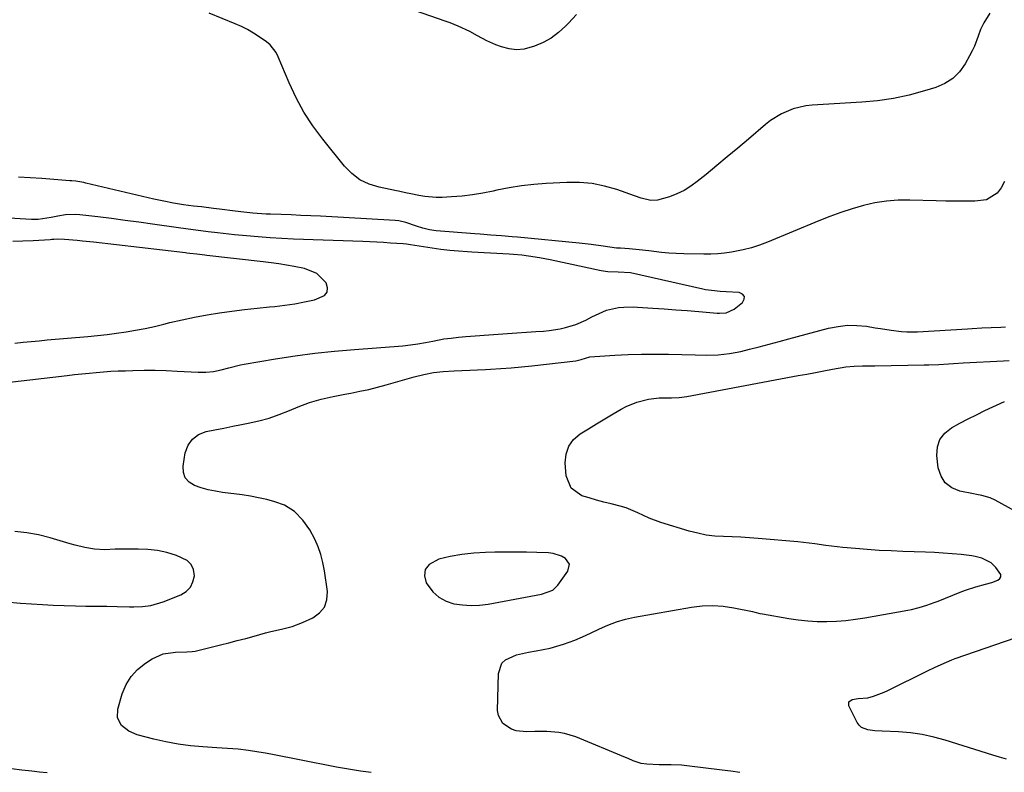
# Model space of a CAD drawing. Units: inches. Extents: x 1905469 to 1910790, y 421969 to 427311.
# Drawn here: x 1907867 to 1908235, y 424772 to 425053 of the extents above; entities that cross this region are included whole.
import ezdxf

# ---------------------------------------------------------------- set-up
doc = ezdxf.new("R2010")
doc.units = ezdxf.units.IN
doc.header["$MEASUREMENT"] = 0
for name, color, linetype in [('1', 7, 'Continuous'), ('7', 7, 'Continuous'), ('8', 7, 'Continuous')]:
    doc.layers.add(name, color=color, linetype=linetype)

msp = doc.modelspace()

# ---------------------------------------------------------------- linework, layer by layer
at = {"layer": '1', "color": 18}
msp.add_polyline3d([(1908072.82, 424849.29, 1730), (1908071.38, 424851.5, 1730), (1908069.88, 424852.33, 1730), (1908066.68, 424853.36, 1730), (1908064.98, 424853.56, 1730), (1908060.63, 424853.69, 1730), (1908056.71, 424853.78, 1730), (1908052.79, 424853.83, 1730), (1908048.87, 424853.82, 1730), (1908044.95, 424853.78, 1730), (1908041.48, 424853.71, 1730), (1908037.05, 424853.46, 1730), (1908032.65, 424852.99, 1730), (1908028.29, 424852.19, 1730), (1908023.97, 424851.17, 1730), (1908020.36, 424849.28, 1730), (1908018.88, 424847.41, 1730), (1908018.68, 424845.04, 1730), (1908019.31, 424842.33, 1730), (1908021.8, 424839, 1730), (1908024.03, 424836.98, 1730), (1908026.7, 424835.56, 1730), (1908029.64, 424834.55, 1730), (1908032.84, 424834.09, 1730), (1908036.04, 424833.87, 1730), (1908039.24, 424834.03, 1730), (1908042.45, 424834.44, 1730), (1908062.37, 424838.15, 1730), (1908066.55, 424839.69, 1730), (1908068.46, 424841.49, 1730), (1908072.23, 424846.71, 1730), (1908072.82, 424849.29, 1730)], dxfattribs=at)
at = {"layer": '7', "color": 18}
for points in [[(1908075.43, 425054.78, 1734), (1908072.43, 425051.62, 1734), (1908071.35, 425050.46, 1734), (1908068.77, 425048.08, 1734), (1908066.02, 425045.98, 1734), (1908062.98, 425044.31, 1734), (1908059.77, 425042.92, 1734), (1908055.86, 425041.9, 1734), (1908053.05, 425041.64, 1734), (1908050.24, 425041.96, 1734), (1908047.44, 425042.67, 1734), (1908045.26, 425043.48, 1734), (1908041.93, 425044.91, 1734), (1908038.41, 425046.88, 1734), (1908035.62, 425048.47, 1734), (1908031.25, 425050.5, 1734), (1908028.26, 425051.67, 1734), (1908026.75, 425052.22, 1734), (1908003.04, 425060.5, 1734)], [(1908229.85, 425055.29, 1732), (1908227.63, 425051.7, 1732), (1908226.39, 425049.19, 1732), (1908225.52, 425046.73, 1732), (1908224.09, 425042.98, 1732), (1908223.23, 425041.16, 1732), (1908222.29, 425039.38, 1732), (1908220.58, 425036.33, 1732), (1908218.46, 425033.4, 1732), (1908215.99, 425030.9, 1732), (1908213.02, 425029.01, 1732), (1908209.71, 425027.55, 1732), (1908205.43, 425026.23, 1732), (1908199.65, 425024.68, 1732), (1908193.82, 425023.4, 1732), (1908187.92, 425022.56, 1732), (1908181.96, 425021.99, 1732), (1908163.48, 425020.91, 1732), (1908161.08, 425020.65, 1732), (1908156.42, 425019.54, 1732), (1908151.98, 425017.66, 1732), (1908147.9, 425015.12, 1732), (1908145.99, 425013.64, 1732), (1908139.63, 425008.21, 1732), (1908135.71, 425004.89, 1732), (1908131.77, 425001.58, 1732), (1908127.82, 424998.3, 1732), (1908123.85, 424995.04, 1732), (1908120.53, 424992.32, 1732), (1908118.13, 424990.58, 1732), (1908115.62, 424989.03, 1732), (1908112.96, 424987.77, 1732), (1908110.19, 424986.71, 1732), (1908105.7, 424985.39, 1732), (1908103.24, 424985.31, 1732), (1908099.55, 424986.18, 1732), (1908097.13, 424986.97, 1732), (1908090.46, 424989.33, 1732), (1908085.89, 424990.65, 1732), (1908081.26, 424991.61, 1732), (1908076.55, 424992.01, 1732), (1908071.78, 424992.06, 1732), (1908064.09, 424991.67, 1732), (1908059.46, 424991.31, 1732), (1908054.85, 424990.79, 1732), (1908050.27, 424990.02, 1732), (1908045.72, 424989.09, 1732), (1908044.35, 424988.77, 1732), (1908040.48, 424987.98, 1732), (1908036.6, 424987.34, 1732), (1908032.69, 424986.9, 1732), (1908028.76, 424986.6, 1732), (1908025.27, 424986.43, 1732), (1908023.08, 424986.41, 1732), (1908018.73, 424986.76, 1732), (1908016.57, 424987.14, 1732), (1908013.6, 424987.77, 1732), (1908011.58, 424988.19, 1732), (1908008.89, 424988.73, 1732), (1908008.22, 424988.87, 1732), (1908001.69, 424990.23, 1732), (1907997.98, 424991.42, 1732), (1907994.54, 424993.05, 1732), (1907991.52, 424995.37, 1732), (1907988.77, 424998.13, 1732), (1907980.63, 425008.23, 1732), (1907976.98, 425013.18, 1732), (1907973.63, 425018.31, 1732), (1907970.71, 425023.7, 1732), (1907968.1, 425029.27, 1732), (1907964.02, 425038.99, 1732), (1907963.21, 425040.61, 1732), (1907960.99, 425043.44, 1732), (1907959.59, 425044.58, 1732), (1907956.88, 425046.47, 1732), (1907954.74, 425047.86, 1732), (1907952.55, 425049.15, 1732), (1907950.27, 425050.29, 1732), (1907947.94, 425051.34, 1732), (1907938.25, 425055.27, 1732)], [(1907862.69, 424917.22, 1728), (1907885.25, 424919.9, 1728), (1907887.96, 424920.21, 1728), (1907890.66, 424920.5, 1728), (1907893.37, 424920.78, 1728), (1907896.08, 424921.03, 1728), (1907898.8, 424921.25, 1728), (1907901.51, 424921.44, 1728), (1907904.23, 424921.57, 1728), (1907906.95, 424921.67, 1728), (1907909.76, 424921.75, 1728), (1907913.89, 424921.81, 1728), (1907918.02, 424921.81, 1728), (1907922.14, 424921.71, 1728), (1907926.27, 424921.54, 1728), (1907934.11, 424921.13, 1728), (1907937.02, 424921.12, 1728), (1907939.91, 424921.4, 1728), (1907942.76, 424921.94, 1728), (1907945.57, 424922.72, 1728), (1907949.89, 424923.84, 1728), (1907951.35, 424924.12, 1728), (1907963.05, 424926.06, 1728), (1907970.38, 424927.17, 1728), (1907977.71, 424928.16, 1728), (1907985.08, 424928.95, 1728), (1907992.46, 424929.61, 1728), (1908010.56, 424930.98, 1728), (1908013.39, 424931.27, 1728), (1908016.2, 424931.7, 1728), (1908019, 424932.21, 1728), (1908021.79, 424932.76, 1728), (1908025.93, 424933.52, 1728), (1908028.63, 424933.88, 1728), (1908031.34, 424934.17, 1728), (1908034.06, 424934.4, 1728), (1908046.16, 424935.34, 1728), (1908049.68, 424935.6, 1728), (1908053.2, 424935.85, 1728), (1908056.72, 424936.09, 1728), (1908060.24, 424936.31, 1728), (1908063.16, 424936.49, 1728), (1908065.21, 424936.67, 1728), (1908069.28, 424937.29, 1728), (1908071.37, 424937.75, 1728), (1908075.23, 424938.95, 1728), (1908078.92, 424940.6, 1728), (1908081.19, 424941.77, 1728), (1908083.91, 424943.1, 1728), (1908086.69, 424944.28, 1728), (1908091.07, 424945.29, 1728), (1908093.16, 424945.46, 1728), (1908096.57, 424945.52, 1728), (1908098.28, 424945.45, 1728), (1908103.95, 424945.06, 1728), (1908108.24, 424944.76, 1728), (1908112.53, 424944.44, 1728), (1908116.81, 424944.11, 1728), (1908121.1, 424943.77, 1728), (1908127.98, 424943.21, 1728), (1908128.83, 424943.17, 1728), (1908131.35, 424943.33, 1728), (1908134.36, 424944.65, 1728), (1908137.47, 424947.1, 1728), (1908138.09, 424948.34, 1728), (1908138.18, 424949.41, 1728), (1908137.48, 424950.24, 1728), (1908136.26, 424950.89, 1728), (1908131.32, 424951.15, 1728), (1908129.13, 424951.28, 1728), (1908125.85, 424951.58, 1728), (1908123.68, 424951.92, 1728), (1908122.61, 424952.14, 1728), (1908095.65, 424958.26, 1728), (1908090.95, 424958.54, 1728), (1908087.1, 424958.64, 1728), (1908084.61, 424959.03, 1728), (1908065.62, 424963.1, 1728), (1908063.6, 424963.51, 1728), (1908061.58, 424963.88, 1728), (1908057.51, 424964.5, 1728), (1908054.99, 424964.81, 1728), (1908051.85, 424965.1, 1728), (1908050.27, 424965.2, 1728), (1908036.36, 424965.97, 1728), (1908034.7, 424966.06, 1728), (1908031.4, 424966.29, 1728), (1908028.1, 424966.56, 1728), (1908024.81, 424966.95, 1728), (1908023.17, 424967.18, 1728), (1908013.39, 424968.7, 1728), (1908011.88, 424968.94, 1728), (1908010.75, 424969.08, 1728), (1908005.99, 424969.39, 1728), (1908003.41, 424969.55, 1728), (1908000.84, 424969.69, 1728), (1907998.26, 424969.8, 1728), (1907995.68, 424969.91, 1728), (1907969.71, 424970.85, 1728), (1907965.33, 424971.05, 1728), (1907960.96, 424971.3, 1728), (1907956.59, 424971.64, 1728), (1907952.22, 424972.02, 1728), (1907947.72, 424972.47, 1728), (1907945.61, 424972.68, 1728), (1907941.39, 424973.17, 1728), (1907937.84, 424973.62, 1728), (1907935.08, 424973.97, 1728), (1907932.31, 424974.29, 1728), (1907929.54, 424974.63, 1728), (1907926.78, 424975, 1728), (1907917.02, 424976.41, 1728), (1907911.92, 424977.13, 1728), (1907906.81, 424977.83, 1728), (1907901.7, 424978.49, 1728), (1907896.59, 424979.13, 1728), (1907889.97, 424979.94, 1728), (1907888.17, 424980.07, 1728), (1907884.58, 424979.93, 1728), (1907881.66, 424979.43, 1728), (1907879.23, 424978.96, 1728), (1907874.34, 424978.22, 1728), (1907873.1, 424978.19, 1728), (1907871.87, 424978.21, 1728), (1907852.98, 424979.25, 1728)], [(1907865.7, 424931.94, 1726), (1907868.7, 424932.27, 1726), (1907871.71, 424932.58, 1726), (1907874.73, 424932.87, 1726), (1907877.74, 424933.14, 1726), (1907892.97, 424934.45, 1726), (1907896.53, 424934.8, 1726), (1907900.09, 424935.19, 1726), (1907903.64, 424935.67, 1726), (1907907.2, 424936.19, 1726), (1907910.74, 424936.8, 1726), (1907914.27, 424937.47, 1726), (1907917.78, 424938.23, 1726), (1907921.27, 424939.05, 1726), (1907923.6, 424939.62, 1726), (1907928.19, 424940.69, 1726), (1907932.79, 424941.66, 1726), (1907937.43, 424942.51, 1726), (1907942.08, 424943.26, 1726), (1907946.74, 424943.91, 1726), (1907951.42, 424944.51, 1726), (1907956.1, 424945.03, 1726), (1907960.79, 424945.49, 1726), (1907962.76, 424945.67, 1726), (1907966.49, 424946.1, 1726), (1907970.19, 424946.65, 1726), (1907973.87, 424947.37, 1726), (1907977.53, 424948.21, 1726), (1907981.28, 424949.8, 1726), (1907982.28, 424951.06, 1726), (1907982.4, 424952.67, 1726), (1907981.93, 424954.5, 1726), (1907978.44, 424958.03, 1726), (1907973.85, 424959.9, 1726), (1907970.03, 424960.61, 1726), (1907967.13, 424961.11, 1726), (1907964.23, 424961.58, 1726), (1907961.33, 424961.98, 1726), (1907958.41, 424962.34, 1726), (1907937.39, 424964.74, 1726), (1907936.58, 424964.83, 1726), (1907933.61, 424965.21, 1726), (1907930.97, 424965.52, 1726), (1907929.91, 424965.64, 1726), (1907929.38, 424965.7, 1726), (1907895, 424969.65, 1726), (1907890.96, 424970.09, 1726), (1907888.94, 424970.29, 1726), (1907884.23, 424970.73, 1726), (1907881.51, 424970.77, 1726), (1907880.16, 424970.69, 1726), (1907879.48, 424970.65, 1726), (1907878.8, 424970.61, 1726), (1907872.5, 424970.21, 1726), (1907868.67, 424970.04, 1726), (1907864.84, 424969.95, 1726)], [(1908136.42, 424771.5, 1732), (1908133.1, 424771.97, 1732), (1908129.83, 424772.39, 1732), (1908116.59, 424773.98, 1732), (1908114.67, 424774.17, 1732), (1908110.81, 424774.39, 1732), (1908106.35, 424774.4, 1732), (1908101.71, 424774.55, 1732), (1908099.63, 424774.85, 1732), (1908096.64, 424775.9, 1732), (1908094.68, 424776.72, 1732), (1908093.69, 424777.12, 1732), (1908075.14, 424784.79, 1732), (1908070.95, 424786.12, 1732), (1908068.78, 424786.49, 1732), (1908064.36, 424786.8, 1732), (1908059.92, 424786.82, 1732), (1908056.79, 424786.71, 1732), (1908052.93, 424787.1, 1732), (1908051.11, 424787.73, 1732), (1908047.93, 424789.77, 1732), (1908046.25, 424792.79, 1732), (1908045.98, 424794.62, 1732), (1908046.25, 424808.49, 1732), (1908047.53, 424812.31, 1732), (1908048.95, 424813.65, 1732), (1908052.99, 424815.41, 1732), (1908057.53, 424816.49, 1732), (1908060.43, 424816.96, 1732), (1908063.03, 424817.4, 1732), (1908065.6, 424817.94, 1732), (1908068.14, 424818.65, 1732), (1908070.64, 424819.46, 1732), (1908074.76, 424821, 1732), (1908077.74, 424822.22, 1732), (1908080.68, 424823.55, 1732), (1908084.03, 424825.17, 1732), (1908087.18, 424826.59, 1732), (1908090.39, 424827.82, 1732), (1908093.71, 424828.76, 1732), (1908097.08, 424829.51, 1732), (1908118.45, 424833.25, 1732), (1908122.4, 424833.72, 1732), (1908126.34, 424833.88, 1732), (1908130.28, 424833.6, 1732), (1908134.21, 424833.03, 1732), (1908141.12, 424831.61, 1732), (1908142.07, 424831.4, 1732), (1908143.96, 424830.93, 1732), (1908144.91, 424830.74, 1732), (1908154.77, 424829.02, 1732), (1908158.3, 424828.51, 1732), (1908161.84, 424828.14, 1732), (1908165.39, 424827.96, 1732), (1908168.95, 424827.92, 1732), (1908172.51, 424828.07, 1732), (1908176.06, 424828.33, 1732), (1908179.6, 424828.76, 1732), (1908183.12, 424829.3, 1732), (1908199.16, 424832.15, 1732), (1908200.61, 424832.44, 1732), (1908203.48, 424833.14, 1732), (1908206.3, 424834.02, 1732), (1908209.09, 424835.02, 1732), (1908210.47, 424835.55, 1732), (1908218.79, 424838.87, 1732), (1908220.72, 424839.59, 1732), (1908224.64, 424840.87, 1732), (1908228.24, 424841.83, 1732), (1908230.59, 424842.53, 1732), (1908232.87, 424843.41, 1732), (1908233.55, 424844.01, 1732), (1908233.94, 424844.67, 1732), (1908233.9, 424845.45, 1732), (1908232.1, 424848.11, 1732), (1908230.28, 424849.88, 1732), (1908226.87, 424851.62, 1732), (1908224.38, 424852.27, 1732), (1908223.11, 424852.47, 1732), (1908219.08, 424852.91, 1732), (1908215.77, 424853.24, 1732), (1908212.45, 424853.51, 1732), (1908209.14, 424853.7, 1732), (1908205.81, 424853.84, 1732), (1908197.37, 424854.1, 1732), (1908192.92, 424854.28, 1732), (1908188.48, 424854.51, 1732), (1908184.04, 424854.82, 1732), (1908179.6, 424855.19, 1732), (1908174.98, 424855.61, 1732), (1908172.86, 424855.83, 1732), (1908168.63, 424856.34, 1732), (1908164.41, 424856.95, 1732), (1908160.19, 424857.46, 1732), (1908158.07, 424857.67, 1732), (1908143.33, 424858.97, 1732), (1908140.08, 424859.22, 1732), (1908136.83, 424859.43, 1732), (1908133.58, 424859.57, 1732), (1908130.33, 424859.67, 1732), (1908127.09, 424859.87, 1732), (1908123.89, 424860.24, 1732), (1908120.72, 424860.88, 1732), (1908117.58, 424861.69, 1732), (1908106.92, 424864.95, 1732), (1908102.58, 424866.55, 1732), (1908098.39, 424868.52, 1732), (1908093.99, 424870.42, 1732), (1908091.69, 424871.09, 1732), (1908088.44, 424871.87, 1732), (1908085.68, 424872.57, 1732), (1908082.92, 424873.3, 1732), (1908080.18, 424874.09, 1732), (1908077.45, 424874.92, 1732), (1908073.39, 424877.73, 1732), (1908071.6, 424882.33, 1732), (1908071.25, 424887.24, 1732), (1908071.59, 424890.51, 1732), (1908072.53, 424893.46, 1732), (1908074.38, 424895.95, 1732), (1908076.84, 424898.12, 1732), (1908079.9, 424899.99, 1732), (1908082.96, 424901.84, 1732), (1908086.03, 424903.68, 1732), (1908089.11, 424905.5, 1732), (1908092.12, 424907.27, 1732), (1908094.02, 424908.29, 1732), (1908097.99, 424909.93, 1732), (1908102.29, 424911.06, 1732), (1908106.27, 424911.55, 1732), (1908110.88, 424911.57, 1732), (1908113.78, 424911.64, 1732), (1908116.66, 424912, 1732), (1908158.22, 424919.81, 1732), (1908161.44, 424920.42, 1732), (1908164.66, 424921.02, 1732), (1908167.88, 424921.61, 1732), (1908171.1, 424922.2, 1732), (1908176.02, 424923.06, 1732), (1908179.11, 424923.37, 1732), (1908182.23, 424923.47, 1732), (1908186.92, 424923.54, 1732), (1908205.25, 424923.8, 1732), (1908207.09, 424923.84, 1732), (1908210.75, 424923.99, 1732), (1908214.4, 424924.22, 1732), (1908216.23, 424924.33, 1732), (1908219.89, 424924.54, 1732), (1908234.89, 424925.32, 1732), (1908237.02, 424925.43, 1732)], [(1908245.6, 424865.64, 1734), (1908231.85, 424873.3, 1734), (1908229.95, 424874.19, 1734), (1908226.9, 424875.01, 1734), (1908224.83, 424875.45, 1734), (1908223.79, 424875.65, 1734), (1908218.64, 424876.66, 1734), (1908215.63, 424877.92, 1734), (1908213.19, 424879.7, 1734), (1908211.61, 424882.28, 1734), (1908210.59, 424885.39, 1734), (1908210.08, 424889.99, 1734), (1908210.32, 424893.15, 1734), (1908211.19, 424895.99, 1734), (1908213.02, 424898.33, 1734), (1908215.47, 424900.35, 1734), (1908218.57, 424902, 1734), (1908221.69, 424903.63, 1734), (1908224.84, 424905.2, 1734), (1908228.01, 424906.73, 1734), (1908235.25, 424910.18, 1734)], [(1907862.38, 424835.26, 1728), (1907867.79, 424834.81, 1728), (1907871.86, 424834.51, 1728), (1907875.92, 424834.25, 1728), (1907879.99, 424834.05, 1728), (1907884.07, 424833.89, 1728), (1907888.34, 424833.76, 1728), (1907892.21, 424833.67, 1728), (1907896.09, 424833.66, 1728), (1907899.97, 424833.64, 1728), (1907903.85, 424833.56, 1728), (1907908.53, 424833.42, 1728), (1907910.13, 424833.4, 1728), (1907913.31, 424833.54, 1728), (1907916.47, 424833.94, 1728), (1907921.04, 424835.25, 1728), (1907927.65, 424837.91, 1728), (1907929.65, 424839.18, 1728), (1907931.23, 424840.74, 1728), (1907932.18, 424842.75, 1728), (1907932.71, 424845.05, 1728), (1907932.34, 424847.32, 1728), (1907931.51, 424849.28, 1728), (1907930, 424850.77, 1728), (1907925.98, 424852.65, 1728), (1907922.46, 424853.66, 1728), (1907918.91, 424854.42, 1728), (1907915.3, 424854.82, 1728), (1907911.65, 424854.98, 1728), (1907903.08, 424854.91, 1728), (1907899.21, 424854.74, 1728), (1907895.37, 424854.92, 1728), (1907891.76, 424855.6, 1728), (1907888.13, 424856.46, 1728), (1907886.33, 424856.96, 1728), (1907878.88, 424859.18, 1728), (1907874.52, 424860.28, 1728), (1907870.12, 424861.12, 1728), (1907865.67, 424861.58, 1728)], [(1908236.09, 424776.49, 1734), (1908233.49, 424777.21, 1734), (1908230.9, 424777.99, 1734), (1908213.14, 424783.57, 1734), (1908208.87, 424784.73, 1734), (1908204.56, 424785.67, 1734), (1908200.19, 424786.26, 1734), (1908195.77, 424786.64, 1734), (1908189.61, 424786.92, 1734), (1908186.9, 424787.1, 1734), (1908184.2, 424787.39, 1734), (1908181.89, 424788.3, 1734), (1908181.02, 424789.14, 1734), (1908180.28, 424790.18, 1734), (1908177.16, 424796.39, 1734), (1908177.16, 424797.9, 1734), (1908178.37, 424798.8, 1734), (1908180.59, 424799.12, 1734), (1908184.27, 424799.34, 1734), (1908186.34, 424799.97, 1734), (1908190.41, 424801.54, 1734), (1908191.73, 424802.15, 1734), (1908206.58, 424809.45, 1734), (1908209.13, 424810.69, 1734), (1908211.69, 424811.91, 1734), (1908215.61, 424813.57, 1734), (1908216.94, 424814.05, 1734), (1908243.24, 424823.18, 1734)], [(1907877.67, 424771.31, 1728), (1907874.84, 424771.63, 1728), (1907872.02, 424771.94, 1728), (1907868.3, 424772.35, 1728), (1907864.45, 424772.85, 1728)]]:
    msp.add_polyline3d(points, dxfattribs=at)
at = {"layer": '8', "color": 18}
for points in [[(1908235.32, 424992.37, 1730), (1908234.1, 424989.95, 1730), (1908232.58, 424987.98, 1730), (1908228.6, 424985.54, 1730), (1908224.29, 424985.05, 1730), (1908220.66, 424985.02, 1730), (1908217.02, 424985.02, 1730), (1908213.39, 424985.07, 1730), (1908209.75, 424985.15, 1730), (1908199.96, 424985.44, 1730), (1908195.58, 424985.38, 1730), (1908191.23, 424985.06, 1730), (1908186.92, 424984.36, 1730), (1908182.64, 424983.41, 1730), (1908178.41, 424982.18, 1730), (1908174.22, 424980.84, 1730), (1908170.09, 424979.34, 1730), (1908165.99, 424977.72, 1730), (1908146.81, 424969.74, 1730), (1908143.81, 424968.61, 1730), (1908140.77, 424967.61, 1730), (1908137.67, 424966.81, 1730), (1908133.33, 424965.94, 1730), (1908130.75, 424965.57, 1730), (1908128.17, 424965.3, 1730), (1908125.58, 424965.18, 1730), (1908122.98, 424965.16, 1730), (1908115.51, 424965.34, 1730), (1908112.72, 424965.45, 1730), (1908109.93, 424965.62, 1730), (1908107.15, 424965.89, 1730), (1908102.49, 424966.46, 1730), (1908098.83, 424966.89, 1730), (1908095.16, 424967.19, 1730), (1908091.87, 424967.41, 1730), (1908090.33, 424967.52, 1730), (1908085.46, 424968.22, 1730), (1908080.97, 424968.83, 1730), (1908076.47, 424969.32, 1730), (1908053.46, 424971.55, 1730), (1908051.46, 424971.74, 1730), (1908047.45, 424972.08, 1730), (1908043.43, 424972.38, 1730), (1908039.41, 424972.68, 1730), (1908037.41, 424972.83, 1730), (1908023.08, 424973.94, 1730), (1908020.56, 424974.28, 1730), (1908018.1, 424974.9, 1730), (1908015.68, 424975.7, 1730), (1908011.74, 424977.07, 1730), (1908009.04, 424977.64, 1730), (1908007.66, 424977.78, 1730), (1907979.85, 424979.36, 1730), (1907976.17, 424979.55, 1730), (1907972.5, 424979.73, 1730), (1907968.83, 424979.87, 1730), (1907965.15, 424979.99, 1730), (1907961.11, 424980.11, 1730), (1907959.46, 424980.17, 1730), (1907954.51, 424980.52, 1730), (1907951.22, 424980.87, 1730), (1907947.94, 424981.27, 1730), (1907942.07, 424982.04, 1730), (1907939.84, 424982.32, 1730), (1907935.36, 424982.87, 1730), (1907932.38, 424983.21, 1730), (1907928.66, 424983.69, 1730), (1907924.95, 424984.3, 1730), (1907921.27, 424985.01, 1730), (1907917.6, 424985.82, 1730), (1907892.16, 424991.81, 1730), (1907891.41, 424991.97, 1730), (1907888.41, 424992.45, 1730), (1907886.9, 424992.61, 1730), (1907886.14, 424992.68, 1730), (1907875.74, 424993.44, 1730), (1907871.4, 424993.75, 1730), (1907867.06, 424994.05, 1730)], [(1907998.71, 424771.48, 1730), (1907994.78, 424772, 1730), (1907990.25, 424772.68, 1730), (1907985.75, 424773.5, 1730), (1907972, 424776.25, 1730), (1907968.83, 424776.87, 1730), (1907965.66, 424777.49, 1730), (1907962.48, 424778.09, 1730), (1907959.3, 424778.68, 1730), (1907956.83, 424779.14, 1730), (1907952.94, 424779.75, 1730), (1907949.02, 424780.14, 1730), (1907945.08, 424780.42, 1730), (1907941.15, 424780.68, 1730), (1907935.81, 424781.03, 1730), (1907931.2, 424781.46, 1730), (1907926.61, 424782.06, 1730), (1907922.07, 424782.93, 1730), (1907917.55, 424783.96, 1730), (1907911.36, 424785.57, 1730), (1907908.17, 424786.9, 1730), (1907905.49, 424789.07, 1730), (1907903.98, 424791.9, 1730), (1907904.07, 424795.1, 1730), (1907905.76, 424800.9, 1730), (1907907.19, 424804.32, 1730), (1907909.04, 424807.41, 1730), (1907911.52, 424810.04, 1730), (1907914.42, 424812.34, 1730), (1907916.92, 424813.91, 1730), (1907921.11, 424815.8, 1730), (1907925.64, 424816.5, 1730), (1907929.83, 424816.57, 1730), (1907931.94, 424816.65, 1730), (1907932.98, 424816.8, 1730), (1907933.5, 424816.91, 1730), (1907942.44, 424819.14, 1730), (1907945.59, 424819.94, 1730), (1907948.74, 424820.76, 1730), (1907951.89, 424821.6, 1730), (1907955.03, 424822.46, 1730), (1907959.33, 424823.63, 1730), (1907961.32, 424824.14, 1730), (1907965.3, 424825.05, 1730), (1907969.24, 424826.11, 1730), (1907973.04, 424827.57, 1730), (1907977, 424829.35, 1730), (1907979.49, 424831.16, 1730), (1907981.33, 424833.33, 1730), (1907982.19, 424836.04, 1730), (1907982.39, 424839.12, 1730), (1907981.3, 424846.92, 1730), (1907980.72, 424849.96, 1730), (1907979.95, 424852.94, 1730), (1907978.9, 424855.84, 1730), (1907977.67, 424858.67, 1730), (1907975.83, 424862.16, 1730), (1907973.27, 424865.85, 1730), (1907970.15, 424869.05, 1730), (1907966.42, 424871.35, 1730), (1907962.71, 424872.65, 1730), (1907959.71, 424873.46, 1730), (1907956.68, 424874.18, 1730), (1907953.62, 424874.75, 1730), (1907950.54, 424875.22, 1730), (1907943.26, 424876.15, 1730), (1907940.57, 424876.58, 1730), (1907937.9, 424877.14, 1730), (1907935.29, 424877.87, 1730), (1907932.69, 424878.72, 1730), (1907930.72, 424880, 1730), (1907929.27, 424881.59, 1730), (1907928.61, 424883.64, 1730), (1907928.48, 424885.99, 1730), (1907929.32, 424890.93, 1730), (1907930.39, 424893.77, 1730), (1907931.96, 424896.13, 1730), (1907934.27, 424897.76, 1730), (1907937.08, 424898.92, 1730), (1907940.39, 424899.58, 1730), (1907943.7, 424900.23, 1730), (1907947.01, 424900.88, 1730), (1907950.32, 424901.53, 1730), (1907952.79, 424902.01, 1730), (1907956.73, 424902.91, 1730), (1907960.62, 424903.97, 1730), (1907964.43, 424905.29, 1730), (1907968.2, 424906.77, 1730), (1907971.47, 424908.19, 1730), (1907975.7, 424909.81, 1730), (1907980.06, 424911.05, 1730), (1907984.5, 424912.05, 1730), (1907988.96, 424912.92, 1730), (1907991.17, 424913.32, 1730), (1907994.51, 424913.97, 1730), (1907997.83, 424914.69, 1730), (1908001.12, 424915.51, 1730), (1908004.4, 424916.4, 1730), (1908013.05, 424918.89, 1730), (1908014.83, 424919.37, 1730), (1908018.42, 424920.24, 1730), (1908022.03, 424920.94, 1730), (1908025.69, 424921.39, 1730), (1908029.69, 424921.61, 1730), (1908032.62, 424921.74, 1730), (1908035.55, 424921.88, 1730), (1908038.47, 424922.02, 1730), (1908041.4, 424922.17, 1730), (1908043.28, 424922.27, 1730), (1908047.14, 424922.5, 1730), (1908051, 424922.78, 1730), (1908054.85, 424923.12, 1730), (1908058.7, 424923.52, 1730), (1908075.18, 424925.35, 1730), (1908077.23, 424925.83, 1730), (1908080.48, 424926.85, 1730), (1908089.71, 424927.43, 1730), (1908094.72, 424927.67, 1730), (1908099.73, 424927.83, 1730), (1908104.74, 424927.86, 1730), (1908109.75, 424927.8, 1730), (1908119.79, 424927.54, 1730), (1908124.07, 424927.51, 1730), (1908128.36, 424927.64, 1730), (1908132.61, 424928.06, 1730), (1908136.8, 424928.89, 1730), (1908140.03, 424929.7, 1730), (1908143.72, 424930.63, 1730), (1908147.41, 424931.58, 1730), (1908151.09, 424932.54, 1730), (1908154.77, 424933.52, 1730), (1908169.62, 424937.53, 1730), (1908173.13, 424938.24, 1730), (1908176.66, 424938.64, 1730), (1908180.21, 424938.6, 1730), (1908183.78, 424938.25, 1730), (1908187, 424937.72, 1730), (1908188.97, 424937.41, 1730), (1908192.92, 424936.81, 1730), (1908196.88, 424936.3, 1730), (1908198.86, 424936.17, 1730), (1908202.84, 424936.21, 1730), (1908221.5, 424937.36, 1730), (1908223.27, 424937.46, 1730), (1908226.82, 424937.65, 1730), (1908230.37, 424937.8, 1730), (1908233.91, 424937.94, 1730), (1908235.69, 424938.01, 1730)]]:
    msp.add_polyline3d(points, dxfattribs=at)

doc.saveas('drawing.dxf')
